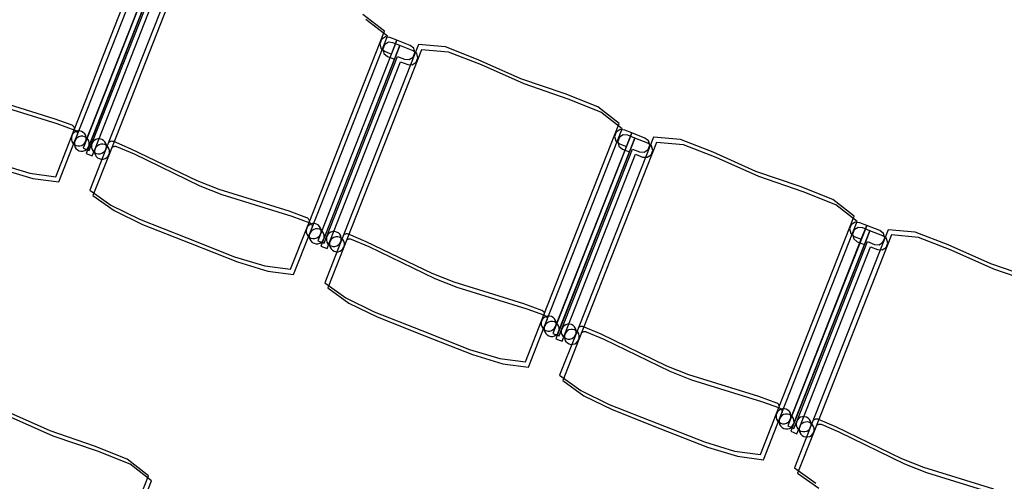
# Model space of a CAD drawing. Extents: x -6710 to 5226, y -4718 to 5446.
# Drawn here: x -869 to -674, y -1366 to -1275 of the extents above; entities that cross this region are included whole.
import ezdxf

# ---------------------------------------------------------------- set-up
doc = ezdxf.new("R2010")
doc.units = 0
doc.header["$MEASUREMENT"] = 0
doc.layers.get('0').update_dxf_attribs({"linetype": 'CONTINUOUS'})

msp = doc.modelspace()

# ---------------------------------------------------------------- linework, layer by layer
for p, q in [((-858.54, -1296.64), (-843.62, -1258.78)), ((-857.93, -1297.68), (-843.02, -1259.81)), ((-841.14, -1260.6), (-856.77, -1300.29)), ((-840.53, -1261.64), (-856.17, -1301.33)), ((-836.86, -1261.44), (-852.23, -1300.48)), ((-856.23, -1298.9), (-842.21, -1263.32)), ((-836.25, -1262.48), (-851.63, -1301.51)), ((-855.62, -1299.94), (-841.61, -1264.36)), ((-855.01, -1299.38), (-840.99, -1263.8)), ((-854.4, -1300.42), (-840.39, -1264.84)), ((-797.1, -1277.1), (-801.34, -1273.8)), ((-796.5, -1278.14), (-800.74, -1274.83)), ((-812.02, -1314.96), (-797.1, -1277.1)), ((-811.41, -1316), (-796.5, -1278.14)), ((-794.62, -1278.92), (-810.25, -1318.61)), ((-797.68, -1278.77), (-798.02, -1279.62)), ((-796.9, -1278.27), (-797.68, -1278.77)), ((-796, -1278.38), (-796.9, -1278.27)), ((-794.62, -1278.92), (-796, -1278.38)), ((-795.69, -1281.65), (-794.62, -1278.92)), ((-792.01, -1279.95), (-794.62, -1278.92)), ((-794.01, -1279.96), (-809.65, -1319.65)), ((-790.34, -1279.77), (-805.71, -1318.8)), ((-789.73, -1280.8), (-805.11, -1319.84)), ((-798.02, -1279.62), (-797.79, -1280.52)), ((-797.79, -1280.52), (-797.08, -1281.1)), ((-797.07, -1279.81), (-797.41, -1280.66)), ((-797.41, -1280.66), (-797.18, -1281.55)), ((-797.08, -1281.1), (-795.69, -1281.65)), ((-796.3, -1279.31), (-797.07, -1279.81)), ((-795.4, -1279.42), (-796.3, -1279.31)), ((-794.01, -1279.96), (-795.4, -1279.42)), ((-795.08, -1282.69), (-794.01, -1279.96)), ((-791.41, -1280.99), (-794.01, -1279.96)), ((-791.28, -1280.49), (-792.01, -1279.95)), ((-790.68, -1281.53), (-791.41, -1280.99)), ((-791.05, -1281.38), (-791.28, -1280.49)), ((-784.98, -1280.24), (-790.34, -1279.77)), ((-784.37, -1281.28), (-789.73, -1280.8)), ((-778.49, -1282.77), (-784.98, -1280.24)), ((-809.7, -1317.23), (-795.69, -1281.65)), ((-809.1, -1318.27), (-795.08, -1282.69)), ((-808.49, -1317.71), (-794.47, -1282.13)), ((-797.18, -1281.55), (-796.47, -1282.14)), ((-796.47, -1282.14), (-795.08, -1282.69)), ((-794.47, -1282.13), (-793.08, -1282.67)), ((-793.08, -1282.67), (-792.16, -1282.73)), ((-792.16, -1282.73), (-791.39, -1282.24)), ((-791.39, -1282.24), (-791.05, -1281.38)), ((-790.78, -1283.27), (-790.45, -1282.42)), ((-790.45, -1282.42), (-790.68, -1281.53)), ((-777.88, -1283.81), (-784.37, -1281.28)), ((-770.04, -1286.54), (-778.49, -1282.77)), ((-807.88, -1318.75), (-793.87, -1283.17)), ((-793.87, -1283.17), (-792.48, -1283.71)), ((-792.48, -1283.71), (-791.56, -1283.77)), ((-791.56, -1283.77), (-790.78, -1283.27)), ((-769.44, -1287.58), (-777.88, -1283.81)), ((-761.3, -1289.54), (-770.04, -1286.54)), ((-760.69, -1290.58), (-769.44, -1287.58)), ((-876.41, -1290.1), (-862.56, -1294.38)), ((-754.82, -1292.12), (-761.3, -1289.54)), ((-754.22, -1293.16), (-760.69, -1290.58)), ((-875.81, -1291.14), (-861.96, -1295.42)), ((-750.58, -1295.43), (-754.82, -1292.12)), ((-862.56, -1294.38), (-859.01, -1295.67)), ((-749.98, -1296.46), (-754.22, -1293.16)), ((-861.96, -1295.42), (-858.41, -1296.71)), ((-859.01, -1295.67), (-858.95, -1295.7)), ((-859, -1297.81), (-858.54, -1296.64)), ((-858.95, -1295.7), (-858.83, -1295.77)), ((-858.83, -1295.77), (-858.72, -1295.86)), ((-858.72, -1295.86), (-858.64, -1295.97)), ((-858.64, -1295.97), (-858.57, -1296.09)), ((-858.57, -1296.09), (-858.53, -1296.22)), ((-858.51, -1296.5), (-858.54, -1296.64)), ((-858.53, -1296.22), (-858.5, -1296.36)), ((-858.5, -1296.36), (-858.51, -1296.5)), ((-858.41, -1296.71), (-858.34, -1296.74)), ((-858.34, -1296.74), (-858.22, -1296.81)), ((-765.49, -1333.29), (-750.58, -1295.43)), ((-764.89, -1334.33), (-749.98, -1296.46)), ((-750.38, -1296.6), (-751.16, -1297.09)), ((-749.48, -1296.7), (-750.38, -1296.6)), ((-748.1, -1297.25), (-749.48, -1296.7)), ((-862.19, -1305.92), (-859, -1297.81)), ((-859, -1297.81), (-859.09, -1298.19)), ((-859.09, -1298.19), (-859.09, -1298.58)), ((-859.09, -1298.58), (-858.98, -1298.95)), ((-858.81, -1297.47), (-859, -1297.81)), ((-858.54, -1297.19), (-858.81, -1297.47)), ((-858.21, -1296.99), (-858.54, -1297.19)), ((-858.39, -1298.85), (-857.93, -1297.68)), ((-858.2, -1298.51), (-858.39, -1298.85)), ((-858.22, -1296.81), (-858.12, -1296.9)), ((-857.83, -1296.88), (-858.21, -1296.99)), ((-857.93, -1298.23), (-858.2, -1298.51)), ((-858.12, -1296.9), (-858.03, -1297.01)), ((-858.03, -1297.01), (-857.97, -1297.13)), ((-857.97, -1297.13), (-857.92, -1297.26)), ((-857.9, -1297.54), (-857.93, -1297.68)), ((-857.6, -1298.03), (-857.93, -1298.23)), ((-857.92, -1297.26), (-857.9, -1297.4)), ((-857.9, -1297.4), (-857.9, -1297.54)), ((-857.44, -1296.88), (-857.83, -1296.88)), ((-857.23, -1297.92), (-857.6, -1298.03)), ((-857.07, -1296.97), (-857.44, -1296.88)), ((-856.84, -1297.92), (-857.23, -1297.92)), ((-856.73, -1297.16), (-857.07, -1296.97)), ((-856.46, -1298.01), (-856.84, -1297.92)), ((-856.45, -1297.43), (-856.73, -1297.16)), ((-856.12, -1298.2), (-856.46, -1298.01)), ((-856.25, -1297.76), (-856.45, -1297.43)), ((-856.14, -1298.14), (-856.25, -1297.76)), ((-856.23, -1298.9), (-856.13, -1298.53)), ((-856.13, -1298.53), (-856.14, -1298.14)), ((-855.84, -1298.47), (-856.12, -1298.2)), ((-855.64, -1298.8), (-855.84, -1298.47)), ((-854.21, -1298.56), (-854.55, -1298.76)), ((-853.84, -1298.46), (-854.21, -1298.56)), ((-853.45, -1298.45), (-853.84, -1298.46)), ((-853.07, -1298.54), (-853.45, -1298.45)), ((-852.73, -1298.73), (-853.07, -1298.54)), ((-748.1, -1297.25), (-763.73, -1336.94)), ((-747.49, -1298.29), (-763.12, -1337.98)), ((-743.82, -1298.09), (-759.19, -1337.13)), ((-751.16, -1297.09), (-751.5, -1297.95)), ((-751.5, -1297.95), (-751.27, -1298.84)), ((-750.55, -1298.13), (-750.89, -1298.99)), ((-749.78, -1297.64), (-750.55, -1298.13)), ((-748.88, -1297.74), (-749.78, -1297.64)), ((-749.17, -1299.97), (-748.1, -1297.25)), ((-747.49, -1298.29), (-748.88, -1297.74)), ((-748.56, -1301.01), (-747.49, -1298.29)), ((-745.49, -1298.27), (-748.1, -1297.25)), ((-744.89, -1299.31), (-747.49, -1298.29)), ((-744.76, -1298.81), (-745.49, -1298.27)), ((-738.46, -1298.57), (-743.82, -1298.09)), ((-731.97, -1301.09), (-738.46, -1298.57)), ((-861.59, -1306.95), (-858.39, -1298.85)), ((-858.98, -1298.95), (-858.78, -1299.28)), ((-858.78, -1299.28), (-858.5, -1299.55)), ((-858.5, -1299.55), (-858.16, -1299.74)), ((-858.39, -1298.85), (-858.49, -1299.23)), ((-858.49, -1299.23), (-858.48, -1299.62)), ((-858.48, -1299.62), (-858.37, -1299.99)), ((-858.37, -1299.99), (-858.17, -1300.32)), ((-858.17, -1300.32), (-857.89, -1300.59)), ((-858.16, -1299.74), (-857.78, -1299.84)), ((-857.89, -1300.59), (-857.55, -1300.78)), ((-857.78, -1299.84), (-857.39, -1299.83)), ((-857.39, -1299.83), (-857.02, -1299.72)), ((-857.02, -1299.72), (-856.68, -1299.52)), ((-856.77, -1300.29), (-855.55, -1300.77)), ((-856.68, -1299.52), (-856.41, -1299.24)), ((-856.41, -1299.24), (-856.23, -1298.9)), ((-856.41, -1300.76), (-856.08, -1300.56)), ((-856.08, -1300.56), (-855.81, -1300.28)), ((-855.81, -1300.28), (-855.62, -1299.94)), ((-855.53, -1299.18), (-855.64, -1298.8)), ((-855.62, -1299.94), (-855.53, -1299.56)), ((-855.55, -1300.77), (-855.01, -1299.38)), ((-855.53, -1299.56), (-855.53, -1299.18)), ((-852.23, -1300.48), (-855.43, -1308.58)), ((-855.01, -1299.38), (-855.1, -1299.76)), ((-855.1, -1299.76), (-855.09, -1300.15)), ((-855.09, -1300.15), (-854.99, -1300.52)), ((-854.82, -1299.04), (-855.01, -1299.38)), ((-854.99, -1300.52), (-854.79, -1300.86)), ((-854.95, -1301.81), (-854.4, -1300.42)), ((-854.55, -1298.76), (-854.82, -1299.04)), ((-854.4, -1300.42), (-854.5, -1300.8)), ((-854.21, -1300.08), (-854.4, -1300.42)), ((-853.94, -1299.8), (-854.21, -1300.08)), ((-853.61, -1299.6), (-853.94, -1299.8)), ((-853.24, -1299.49), (-853.61, -1299.6)), ((-852.85, -1299.49), (-853.24, -1299.49)), ((-852.47, -1299.58), (-852.85, -1299.49)), ((-852.45, -1299), (-852.73, -1298.73)), ((-852.13, -1299.77), (-852.47, -1299.58)), ((-852.25, -1299.34), (-852.45, -1299)), ((-852.42, -1300.82), (-852.23, -1300.48)), ((-852.15, -1299.71), (-852.25, -1299.34)), ((-852.23, -1300.48), (-852.14, -1300.1)), ((-852.14, -1300.1), (-852.15, -1299.71)), ((-851.85, -1300.04), (-852.13, -1299.77)), ((-851.65, -1300.37), (-851.85, -1300.04)), ((-851.54, -1300.75), (-851.65, -1300.37)), ((-851.61, -1299.08), (-851.5, -1298.99)), ((-851.5, -1298.99), (-851.38, -1298.93)), ((-851.38, -1298.93), (-851.24, -1298.88)), ((-851.24, -1298.88), (-851.11, -1298.86)), ((-851.11, -1298.86), (-850.97, -1298.87)), ((-851, -1300.12), (-850.89, -1300.03)), ((-850.97, -1298.87), (-850.83, -1298.89)), ((-850.89, -1300.03), (-850.77, -1299.97)), ((-850.83, -1298.89), (-850.77, -1298.92)), ((-850.77, -1298.92), (-847.29, -1300.39)), ((-850.77, -1299.97), (-850.64, -1299.92)), ((-850.64, -1299.92), (-850.5, -1299.9)), ((-850.5, -1299.9), (-850.36, -1299.9)), ((-850.36, -1299.9), (-850.23, -1299.93)), ((-850.23, -1299.93), (-850.16, -1299.96)), ((-850.16, -1299.96), (-846.68, -1301.43)), ((-847.29, -1300.39), (-834.24, -1306.71)), ((-763.18, -1335.55), (-749.17, -1299.97)), ((-761.96, -1336.03), (-747.95, -1300.45)), ((-743.21, -1299.13), (-758.59, -1338.16)), ((-751.27, -1298.84), (-750.55, -1299.43)), ((-750.89, -1298.99), (-750.66, -1299.88)), ((-750.66, -1299.88), (-749.95, -1300.46)), ((-750.55, -1299.43), (-749.17, -1299.97)), ((-749.95, -1300.46), (-748.56, -1301.01)), ((-747.95, -1300.45), (-746.56, -1301)), ((-745.64, -1301.05), (-744.87, -1300.56)), ((-744.16, -1299.85), (-744.89, -1299.31)), ((-744.87, -1300.56), (-744.53, -1299.7)), ((-744.53, -1299.7), (-744.76, -1298.81)), ((-743.92, -1300.74), (-744.16, -1299.85)), ((-737.85, -1299.61), (-743.21, -1299.13)), ((-731.36, -1302.13), (-737.85, -1299.61)), ((-857.55, -1300.78), (-857.18, -1300.88)), ((-857.18, -1300.88), (-856.79, -1300.87)), ((-856.79, -1300.87), (-856.41, -1300.76)), ((-856.17, -1301.33), (-854.95, -1301.81)), ((-851.63, -1301.51), (-854.82, -1309.62)), ((-854.79, -1300.86), (-854.51, -1301.13)), ((-854.51, -1301.13), (-854.17, -1301.32)), ((-854.5, -1300.8), (-854.49, -1301.19)), ((-854.49, -1301.19), (-854.38, -1301.56)), ((-854.38, -1301.56), (-854.18, -1301.9)), ((-854.18, -1301.9), (-853.9, -1302.17)), ((-854.17, -1301.32), (-853.79, -1301.41)), ((-853.9, -1302.17), (-853.56, -1302.35)), ((-853.79, -1301.41), (-853.4, -1301.4)), ((-853.56, -1302.35), (-853.18, -1302.45)), ((-853.4, -1301.4), (-853.03, -1301.3)), ((-853.18, -1302.45), (-852.8, -1302.44)), ((-853.03, -1301.3), (-852.69, -1301.1)), ((-852.8, -1302.44), (-852.42, -1302.33)), ((-852.69, -1301.1), (-852.42, -1300.82)), ((-852.42, -1302.33), (-852.09, -1302.13)), ((-852.09, -1302.13), (-851.82, -1301.85)), ((-851.82, -1301.85), (-851.63, -1301.51)), ((-851.63, -1301.51), (-851.54, -1301.14)), ((-851.54, -1301.14), (-851.54, -1300.75)), ((-846.68, -1301.43), (-833.63, -1307.75)), ((-762.58, -1336.59), (-748.56, -1301.01)), ((-761.36, -1337.07), (-747.34, -1301.49)), ((-747.34, -1301.49), (-745.96, -1302.04)), ((-746.56, -1301), (-745.64, -1301.05)), ((-745.96, -1302.04), (-745.04, -1302.09)), ((-745.04, -1302.09), (-744.26, -1301.6)), ((-744.26, -1301.6), (-743.92, -1300.74)), ((-723.52, -1304.87), (-731.97, -1301.09)), ((-722.92, -1305.91), (-731.36, -1302.13)), ((-873.28, -1303.44), (-867.3, -1305.25)), ((-872.67, -1304.47), (-866.7, -1306.29)), ((-867.3, -1305.25), (-862.19, -1305.92)), ((-866.7, -1306.29), (-861.59, -1306.95)), ((-714.78, -1307.87), (-723.52, -1304.87)), ((-714.17, -1308.91), (-722.92, -1305.91)), ((-834.24, -1306.71), (-829.89, -1308.42)), ((-833.63, -1307.75), (-829.29, -1309.46)), ((-829.89, -1308.42), (-816.04, -1312.7)), ((-708.3, -1310.45), (-714.78, -1307.87)), ((-855.43, -1308.58), (-851.24, -1311.58)), ((-854.82, -1309.62), (-850.63, -1312.62)), ((-829.29, -1309.46), (-815.43, -1313.74)), ((-707.7, -1311.48), (-714.17, -1308.91)), ((-851.24, -1311.58), (-845.62, -1314.33)), ((-704.06, -1313.75), (-708.3, -1310.45)), ((-703.45, -1314.79), (-707.7, -1311.48)), ((-850.63, -1312.62), (-845.02, -1315.37)), ((-816.04, -1312.7), (-812.49, -1314)), ((-815.43, -1313.74), (-811.88, -1315.03)), ((-812.49, -1314), (-812.42, -1314.02)), ((-812.42, -1314.02), (-812.31, -1314.09)), ((-812.31, -1314.09), (-812.2, -1314.19)), ((-812.2, -1314.19), (-812.12, -1314.3)), ((-812.12, -1314.3), (-812.05, -1314.42)), ((-718.97, -1351.61), (-704.06, -1313.75)), ((-845.62, -1314.33), (-836.19, -1318.04)), ((-845.02, -1315.37), (-835.59, -1319.08)), ((-815.67, -1324.24), (-812.48, -1316.14)), ((-812.48, -1316.14), (-812.57, -1316.51)), ((-812.48, -1316.14), (-812.02, -1314.96)), ((-812.29, -1315.8), (-812.48, -1316.14)), ((-812.02, -1315.52), (-812.29, -1315.8)), ((-812.05, -1314.42), (-812, -1314.55)), ((-811.99, -1314.83), (-812.02, -1314.96)), ((-811.69, -1315.32), (-812.02, -1315.52)), ((-812, -1314.55), (-811.98, -1314.69)), ((-811.98, -1314.69), (-811.99, -1314.83)), ((-811.88, -1315.03), (-811.82, -1315.06)), ((-811.87, -1317.17), (-811.41, -1316)), ((-811.82, -1315.06), (-811.7, -1315.13)), ((-811.7, -1315.13), (-811.6, -1315.23)), ((-811.31, -1315.21), (-811.69, -1315.32)), ((-811.6, -1315.23), (-811.51, -1315.33)), ((-811.51, -1315.33), (-811.44, -1315.46)), ((-811.44, -1315.46), (-811.4, -1315.59)), ((-811.38, -1315.86), (-811.41, -1316)), ((-811.4, -1315.59), (-811.38, -1315.73)), ((-811.38, -1315.73), (-811.38, -1315.86)), ((-810.92, -1315.2), (-811.31, -1315.21)), ((-810.71, -1316.25), (-811.08, -1316.35)), ((-810.54, -1315.3), (-810.92, -1315.2)), ((-810.32, -1316.24), (-810.71, -1316.25)), ((-810.2, -1315.48), (-810.54, -1315.3)), ((-809.94, -1316.33), (-810.32, -1316.24)), ((-809.92, -1315.75), (-810.2, -1315.48)), ((-809.72, -1316.09), (-809.92, -1315.75)), ((-809.62, -1316.46), (-809.72, -1316.09)), ((-718.37, -1352.65), (-703.45, -1314.79)), ((-701.57, -1315.57), (-717.21, -1355.26)), ((-704.64, -1315.42), (-704.98, -1316.27)), ((-703.86, -1314.92), (-704.64, -1315.42)), ((-703.26, -1315.96), (-704.03, -1316.46)), ((-702.96, -1315.03), (-703.86, -1314.92)), ((-702.36, -1316.07), (-703.26, -1315.96)), ((-701.57, -1315.57), (-702.96, -1315.03)), ((-702.65, -1318.3), (-701.57, -1315.57)), ((-700.97, -1316.61), (-702.36, -1316.07)), ((-698.97, -1316.6), (-701.57, -1315.57)), ((-836.19, -1318.04), (-826.76, -1321.76)), ((-815.07, -1325.28), (-811.87, -1317.17)), ((-812.57, -1316.51), (-812.56, -1316.9)), ((-812.56, -1316.9), (-812.46, -1317.28)), ((-812.46, -1317.28), (-812.26, -1317.61)), ((-812.26, -1317.61), (-811.98, -1317.88)), ((-811.98, -1317.88), (-811.64, -1318.07)), ((-811.87, -1317.17), (-811.97, -1317.55)), ((-811.97, -1317.55), (-811.96, -1317.94)), ((-811.96, -1317.94), (-811.85, -1318.31)), ((-811.68, -1316.83), (-811.87, -1317.17)), ((-811.41, -1316.55), (-811.68, -1316.83)), ((-811.64, -1318.07), (-811.26, -1318.16)), ((-811.08, -1316.35), (-811.41, -1316.55)), ((-811.26, -1318.16), (-810.87, -1318.16)), ((-810.87, -1318.16), (-810.5, -1318.05)), ((-810.5, -1318.05), (-810.16, -1317.85)), ((-810.16, -1317.85), (-809.89, -1317.57)), ((-809.6, -1316.52), (-809.94, -1316.33)), ((-809.89, -1317.57), (-809.7, -1317.23)), ((-809.7, -1317.23), (-809.61, -1316.85)), ((-809.61, -1316.85), (-809.62, -1316.46)), ((-809.32, -1316.79), (-809.6, -1316.52)), ((-809.12, -1317.13), (-809.32, -1316.79)), ((-809.01, -1317.5), (-809.12, -1317.13)), ((-809.1, -1318.27), (-809.01, -1317.89)), ((-809.03, -1319.09), (-808.49, -1317.71)), ((-809.01, -1317.89), (-809.01, -1317.5)), ((-808.49, -1317.71), (-808.58, -1318.09)), ((-808.58, -1318.09), (-808.57, -1318.47)), ((-808.3, -1317.37), (-808.49, -1317.71)), ((-808.03, -1317.09), (-808.3, -1317.37)), ((-807.69, -1316.89), (-808.03, -1317.09)), ((-807.32, -1316.78), (-807.69, -1316.89)), ((-807.42, -1318.13), (-807.69, -1318.41)), ((-807.09, -1317.93), (-807.42, -1318.13)), ((-806.93, -1316.77), (-807.32, -1316.78)), ((-806.71, -1317.82), (-807.09, -1317.93)), ((-806.55, -1316.87), (-806.93, -1316.77)), ((-806.33, -1317.81), (-806.71, -1317.82)), ((-806.21, -1317.06), (-806.55, -1316.87)), ((-805.95, -1317.91), (-806.33, -1317.81)), ((-805.93, -1317.33), (-806.21, -1317.06)), ((-805.61, -1318.1), (-805.95, -1317.91)), ((-805.73, -1317.66), (-805.93, -1317.33)), ((-805.63, -1318.03), (-805.73, -1317.66)), ((-805.62, -1318.42), (-805.63, -1318.03)), ((-805.33, -1318.37), (-805.61, -1318.1)), ((-805.09, -1317.4), (-804.98, -1317.32)), ((-804.98, -1317.32), (-804.85, -1317.25)), ((-804.85, -1317.25), (-804.72, -1317.21)), ((-804.72, -1317.21), (-804.58, -1317.19)), ((-804.58, -1317.19), (-804.45, -1317.19)), ((-804.45, -1317.19), (-804.31, -1317.22)), ((-804.31, -1317.22), (-804.24, -1317.24)), ((-804.24, -1317.24), (-800.77, -1318.72)), ((-700.97, -1316.61), (-716.6, -1356.3)), ((-697.29, -1316.42), (-712.67, -1355.45)), ((-696.69, -1317.45), (-712.07, -1356.49)), ((-704.98, -1316.27), (-704.74, -1317.17)), ((-704.74, -1317.17), (-704.03, -1317.75)), ((-704.03, -1316.46), (-704.37, -1317.31)), ((-704.37, -1317.31), (-704.14, -1318.2)), ((-704.03, -1317.75), (-702.65, -1318.3)), ((-702.04, -1319.34), (-700.97, -1316.61)), ((-698.36, -1317.64), (-700.97, -1316.61)), ((-698.24, -1317.14), (-698.97, -1316.6)), ((-697.63, -1318.18), (-698.36, -1317.64)), ((-698.35, -1318.89), (-698.01, -1318.03)), ((-698.01, -1318.03), (-698.24, -1317.14)), ((-697.4, -1319.07), (-697.63, -1318.18)), ((-691.94, -1316.89), (-697.29, -1316.42)), ((-691.33, -1317.93), (-696.69, -1317.45)), ((-685.44, -1319.42), (-691.94, -1316.89)), ((-684.84, -1320.46), (-691.33, -1317.93)), ((-835.59, -1319.08), (-826.15, -1322.8)), ((-811.85, -1318.31), (-811.65, -1318.65)), ((-811.65, -1318.65), (-811.37, -1318.92)), ((-811.37, -1318.92), (-811.03, -1319.11)), ((-811.03, -1319.11), (-810.65, -1319.2)), ((-810.65, -1319.2), (-810.27, -1319.19)), ((-810.27, -1319.19), (-809.89, -1319.09)), ((-810.25, -1318.61), (-809.03, -1319.09)), ((-809.89, -1319.09), (-809.56, -1318.89)), ((-809.65, -1319.65), (-808.43, -1320.13)), ((-809.56, -1318.89), (-809.29, -1318.61)), ((-809.29, -1318.61), (-809.1, -1318.27)), ((-805.71, -1318.8), (-808.91, -1326.91)), ((-808.57, -1318.47), (-808.47, -1318.85)), ((-808.47, -1318.85), (-808.27, -1319.18)), ((-808.43, -1320.13), (-807.88, -1318.75)), ((-805.11, -1319.84), (-808.3, -1327.94)), ((-808.27, -1319.18), (-807.99, -1319.45)), ((-807.99, -1319.45), (-807.65, -1319.64)), ((-807.88, -1318.75), (-807.97, -1319.12)), ((-807.97, -1319.12), (-807.97, -1319.51)), ((-807.97, -1319.51), (-807.86, -1319.89)), ((-807.69, -1318.41), (-807.88, -1318.75)), ((-807.86, -1319.89), (-807.66, -1320.22)), ((-807.65, -1319.64), (-807.27, -1319.73)), ((-807.27, -1319.73), (-806.88, -1319.73)), ((-806.88, -1319.73), (-806.51, -1319.62)), ((-806.51, -1319.62), (-806.17, -1319.42)), ((-806.17, -1319.42), (-805.9, -1319.14)), ((-805.9, -1319.14), (-805.71, -1318.8)), ((-805.71, -1318.8), (-805.62, -1318.42)), ((-805.13, -1318.7), (-805.33, -1318.37)), ((-805.3, -1320.18), (-805.11, -1319.84)), ((-805.02, -1319.07), (-805.13, -1318.7)), ((-805.11, -1319.84), (-805.01, -1319.46)), ((-805.01, -1319.46), (-805.02, -1319.07)), ((-804.48, -1318.44), (-804.37, -1318.36)), ((-804.37, -1318.36), (-804.25, -1318.29)), ((-804.25, -1318.29), (-804.12, -1318.25)), ((-804.12, -1318.25), (-803.98, -1318.23)), ((-803.98, -1318.23), (-803.84, -1318.23)), ((-803.84, -1318.23), (-803.7, -1318.26)), ((-803.7, -1318.26), (-803.64, -1318.28)), ((-803.64, -1318.28), (-800.16, -1319.76)), ((-800.77, -1318.72), (-787.72, -1325.04)), ((-800.16, -1319.76), (-787.11, -1326.07)), ((-716.66, -1353.88), (-702.65, -1318.3)), ((-716.06, -1354.92), (-702.04, -1319.34)), ((-715.44, -1354.36), (-701.43, -1318.78)), ((-714.84, -1355.4), (-700.82, -1319.82)), ((-704.14, -1318.2), (-703.43, -1318.79)), ((-703.43, -1318.79), (-702.04, -1319.34)), ((-701.43, -1318.78), (-700.04, -1319.32)), ((-700.82, -1319.82), (-699.44, -1320.36)), ((-700.04, -1319.32), (-699.12, -1319.38)), ((-699.12, -1319.38), (-698.35, -1318.89)), ((-698.52, -1320.42), (-697.74, -1319.92)), ((-697.74, -1319.92), (-697.4, -1319.07)), ((-677, -1323.19), (-685.44, -1319.42)), ((-826.76, -1321.76), (-820.78, -1323.58)), ((-807.66, -1320.22), (-807.38, -1320.49)), ((-807.38, -1320.49), (-807.04, -1320.68)), ((-807.04, -1320.68), (-806.66, -1320.77)), ((-806.66, -1320.77), (-806.27, -1320.77)), ((-806.27, -1320.77), (-805.9, -1320.66)), ((-805.9, -1320.66), (-805.57, -1320.46)), ((-805.57, -1320.46), (-805.3, -1320.18)), ((-699.44, -1320.36), (-698.52, -1320.42)), ((-676.4, -1324.23), (-684.84, -1320.46)), ((-826.15, -1322.8), (-820.17, -1324.61)), ((-820.78, -1323.58), (-815.67, -1324.24)), ((-668.25, -1326.19), (-677, -1323.19)), ((-820.17, -1324.61), (-815.07, -1325.28)), ((-787.72, -1325.04), (-783.37, -1326.75)), ((-667.65, -1327.23), (-676.4, -1324.23)), ((-808.91, -1326.91), (-804.71, -1329.9)), ((-808.3, -1327.94), (-804.11, -1330.94)), ((-787.11, -1326.07), (-782.77, -1327.79)), ((-783.37, -1326.75), (-769.52, -1331.03)), ((-782.77, -1327.79), (-768.91, -1332.07)), ((-804.71, -1329.9), (-799.1, -1332.65)), ((-804.11, -1330.94), (-798.5, -1333.69)), ((-769.52, -1331.03), (-765.97, -1332.32)), ((-799.1, -1332.65), (-789.67, -1336.37)), ((-798.5, -1333.69), (-789.07, -1337.41)), ((-768.91, -1332.07), (-765.36, -1333.36)), ((-765.97, -1332.32), (-765.9, -1332.35)), ((-765.96, -1334.46), (-765.49, -1333.29)), ((-765.9, -1332.35), (-765.79, -1332.42)), ((-765.79, -1332.42), (-765.68, -1332.51)), ((-765.68, -1332.51), (-765.59, -1332.62)), ((-765.59, -1332.62), (-765.53, -1332.74)), ((-765.53, -1332.74), (-765.48, -1332.87)), ((-765.16, -1333.64), (-765.5, -1333.84)), ((-765.47, -1333.15), (-765.49, -1333.29)), ((-765.48, -1332.87), (-765.46, -1333.01)), ((-765.46, -1333.01), (-765.47, -1333.15)), ((-765.36, -1333.36), (-765.3, -1333.39)), ((-765.3, -1333.39), (-765.18, -1333.46)), ((-765.18, -1333.46), (-765.08, -1333.55)), ((-764.79, -1333.53), (-765.16, -1333.64)), ((-765.08, -1333.55), (-764.99, -1333.66)), ((-764.99, -1333.66), (-764.92, -1333.78)), ((-764.92, -1333.78), (-764.88, -1333.91)), ((-764.4, -1333.53), (-764.79, -1333.53)), ((-764.02, -1333.62), (-764.4, -1333.53)), ((-763.68, -1333.81), (-764.02, -1333.62)), ((-769.15, -1342.57), (-765.96, -1334.46)), ((-768.55, -1343.6), (-765.35, -1335.5)), ((-765.96, -1334.46), (-766.05, -1334.84)), ((-766.05, -1334.84), (-766.04, -1335.23)), ((-766.04, -1335.23), (-765.94, -1335.6)), ((-765.77, -1334.12), (-765.96, -1334.46)), ((-765.94, -1335.6), (-765.74, -1335.93)), ((-765.5, -1333.84), (-765.77, -1334.12)), ((-765.35, -1335.5), (-765.45, -1335.88)), ((-765.35, -1335.5), (-764.89, -1334.33)), ((-765.16, -1335.16), (-765.35, -1335.5)), ((-764.89, -1334.88), (-765.16, -1335.16)), ((-764.86, -1334.19), (-764.89, -1334.33)), ((-764.56, -1334.68), (-764.89, -1334.88)), ((-764.88, -1333.91), (-764.86, -1334.05)), ((-764.86, -1334.05), (-764.86, -1334.19)), ((-764.19, -1334.57), (-764.56, -1334.68)), ((-763.8, -1334.57), (-764.19, -1334.57)), ((-763.42, -1334.66), (-763.8, -1334.57)), ((-763.4, -1334.08), (-763.68, -1333.81)), ((-763.08, -1334.85), (-763.42, -1334.66)), ((-763.2, -1334.41), (-763.4, -1334.08)), ((-763.37, -1335.89), (-763.18, -1335.55)), ((-763.1, -1334.79), (-763.2, -1334.41)), ((-763.18, -1335.55), (-763.09, -1335.18)), ((-763.09, -1335.18), (-763.1, -1334.79)), ((-762.8, -1335.12), (-763.08, -1334.85)), ((-762.6, -1335.45), (-762.8, -1335.12)), ((-762.49, -1335.83), (-762.6, -1335.45)), ((-761.78, -1335.69), (-761.96, -1336.03)), ((-761.51, -1335.41), (-761.78, -1335.69)), ((-761.17, -1335.21), (-761.51, -1335.41)), ((-760.8, -1335.11), (-761.17, -1335.21)), ((-760.41, -1335.1), (-760.8, -1335.11)), ((-760.03, -1335.19), (-760.41, -1335.1)), ((-759.69, -1335.38), (-760.03, -1335.19)), ((-759.41, -1335.65), (-759.69, -1335.38)), ((-759.21, -1335.99), (-759.41, -1335.65)), ((-758.56, -1335.73), (-758.46, -1335.64)), ((-758.46, -1335.64), (-758.33, -1335.58)), ((-758.33, -1335.58), (-758.2, -1335.53)), ((-758.2, -1335.53), (-758.06, -1335.51)), ((-758.06, -1335.51), (-757.92, -1335.52)), ((-757.92, -1335.52), (-757.79, -1335.54)), ((-757.79, -1335.54), (-757.72, -1335.57)), ((-757.72, -1335.57), (-754.25, -1337.05)), ((-789.67, -1336.37), (-780.24, -1340.09)), ((-789.07, -1337.41), (-779.63, -1341.12)), ((-765.74, -1335.93), (-765.46, -1336.2)), ((-765.46, -1336.2), (-765.12, -1336.39)), ((-765.45, -1335.88), (-765.44, -1336.27)), ((-765.44, -1336.27), (-765.33, -1336.64)), ((-765.33, -1336.64), (-765.13, -1336.97)), ((-765.13, -1336.97), (-764.85, -1337.24)), ((-765.12, -1336.39), (-764.74, -1336.49)), ((-764.85, -1337.24), (-764.51, -1337.43)), ((-764.74, -1336.49), (-764.35, -1336.48)), ((-764.51, -1337.43), (-764.13, -1337.53)), ((-764.35, -1336.48), (-763.98, -1336.37)), ((-764.13, -1337.53), (-763.75, -1337.52)), ((-763.98, -1336.37), (-763.64, -1336.17)), ((-763.75, -1337.52), (-763.37, -1337.41)), ((-763.73, -1336.94), (-762.51, -1337.42)), ((-763.64, -1336.17), (-763.37, -1335.89)), ((-763.37, -1337.41), (-763.04, -1337.21)), ((-763.04, -1337.21), (-762.77, -1336.93)), ((-762.77, -1336.93), (-762.58, -1336.59)), ((-762.58, -1336.59), (-762.49, -1336.21)), ((-762.51, -1337.42), (-761.96, -1336.03)), ((-762.49, -1336.21), (-762.49, -1335.83)), ((-759.19, -1337.13), (-762.38, -1345.23)), ((-761.96, -1336.03), (-762.06, -1336.41)), ((-762.06, -1336.41), (-762.05, -1336.8)), ((-762.05, -1336.8), (-761.94, -1337.17)), ((-761.94, -1337.17), (-761.74, -1337.51)), ((-761.91, -1338.46), (-761.36, -1337.07)), ((-761.74, -1337.51), (-761.46, -1337.78)), ((-761.36, -1337.07), (-761.45, -1337.45)), ((-761.45, -1337.45), (-761.45, -1337.84)), ((-761.17, -1336.73), (-761.36, -1337.07)), ((-760.9, -1336.45), (-761.17, -1336.73)), ((-760.57, -1336.25), (-760.9, -1336.45)), ((-760.19, -1336.14), (-760.57, -1336.25)), ((-759.81, -1336.14), (-760.19, -1336.14)), ((-759.43, -1336.23), (-759.81, -1336.14)), ((-759.65, -1337.75), (-759.38, -1337.47)), ((-759.09, -1336.42), (-759.43, -1336.23)), ((-759.38, -1337.47), (-759.19, -1337.13)), ((-759.1, -1336.36), (-759.21, -1335.99)), ((-759.19, -1337.13), (-759.1, -1336.75)), ((-759.1, -1336.75), (-759.1, -1336.36)), ((-758.81, -1336.69), (-759.09, -1336.42)), ((-758.61, -1337.02), (-758.81, -1336.69)), ((-758.5, -1337.4), (-758.61, -1337.02)), ((-758.49, -1337.79), (-758.5, -1337.4)), ((-757.96, -1336.77), (-757.85, -1336.68)), ((-757.85, -1336.68), (-757.73, -1336.62)), ((-757.73, -1336.62), (-757.6, -1336.57)), ((-757.6, -1336.57), (-757.46, -1336.55)), ((-757.46, -1336.55), (-757.32, -1336.55)), ((-757.32, -1336.55), (-757.18, -1336.58)), ((-757.18, -1336.58), (-757.12, -1336.61)), ((-757.12, -1336.61), (-753.64, -1338.08)), ((-754.25, -1337.05), (-741.2, -1343.36)), ((-763.12, -1337.98), (-761.91, -1338.46)), ((-758.59, -1338.16), (-761.78, -1346.27)), ((-761.46, -1337.78), (-761.12, -1337.97)), ((-761.45, -1337.84), (-761.34, -1338.21)), ((-761.34, -1338.21), (-761.14, -1338.55)), ((-761.14, -1338.55), (-760.86, -1338.82)), ((-761.12, -1337.97), (-760.75, -1338.06)), ((-760.86, -1338.82), (-760.52, -1339)), ((-760.75, -1338.06), (-760.36, -1338.05)), ((-760.52, -1339), (-760.14, -1339.1)), ((-760.36, -1338.05), (-759.98, -1337.95)), ((-760.14, -1339.1), (-759.75, -1339.09)), ((-759.98, -1337.95), (-759.65, -1337.75)), ((-759.75, -1339.09), (-759.38, -1338.98)), ((-759.38, -1338.98), (-759.05, -1338.78)), ((-759.05, -1338.78), (-758.78, -1338.5)), ((-758.78, -1338.5), (-758.59, -1338.16)), ((-758.59, -1338.16), (-758.49, -1337.79)), ((-753.64, -1338.08), (-740.59, -1344.4)), ((-780.24, -1340.09), (-774.26, -1341.9)), ((-779.63, -1341.12), (-773.65, -1342.94)), ((-774.26, -1341.9), (-769.15, -1342.57)), ((-773.65, -1342.94), (-768.55, -1343.6)), ((-741.2, -1343.36), (-736.85, -1345.07)), ((-762.38, -1345.23), (-758.19, -1348.23)), ((-740.59, -1344.4), (-736.25, -1346.11)), ((-736.85, -1345.07), (-723, -1349.35)), ((-761.78, -1346.27), (-757.59, -1349.27)), ((-736.25, -1346.11), (-722.39, -1350.39)), ((-758.19, -1348.23), (-752.58, -1350.98)), ((-757.59, -1349.27), (-751.98, -1352.02)), ((-723, -1349.35), (-719.45, -1350.65)), ((-752.58, -1350.98), (-743.15, -1354.69)), ((-722.39, -1350.39), (-718.84, -1351.68)), ((-719.45, -1350.65), (-719.38, -1350.67)), ((-719.38, -1350.67), (-719.26, -1350.74)), ((-719.26, -1350.74), (-719.16, -1350.84)), ((-719.16, -1350.84), (-719.07, -1350.95)), ((-719.07, -1350.95), (-719.01, -1351.07)), ((-719.01, -1351.07), (-718.96, -1351.2)), ((-718.96, -1351.2), (-718.94, -1351.34)), ((-718.94, -1351.34), (-718.95, -1351.48)), ((-863.29, -1356.24), (-871.73, -1352.47)), ((-751.98, -1352.02), (-742.55, -1355.73)), ((-722.63, -1360.89), (-719.44, -1352.79)), ((-719.44, -1352.79), (-719.53, -1353.16)), ((-719.53, -1353.16), (-719.52, -1353.55)), ((-719.44, -1352.79), (-718.97, -1351.61)), ((-719.25, -1352.45), (-719.44, -1352.79)), ((-718.98, -1352.17), (-719.25, -1352.45)), ((-718.64, -1351.97), (-718.98, -1352.17)), ((-718.95, -1351.48), (-718.97, -1351.61)), ((-718.84, -1351.68), (-718.78, -1351.71)), ((-718.83, -1353.82), (-718.37, -1352.65)), ((-718.78, -1351.71), (-718.66, -1351.78)), ((-718.66, -1351.78), (-718.56, -1351.88)), ((-718.27, -1351.86), (-718.64, -1351.97)), ((-718.37, -1353.2), (-718.64, -1353.48)), ((-718.56, -1351.88), (-718.47, -1351.98)), ((-718.47, -1351.98), (-718.4, -1352.11)), ((-718.4, -1352.11), (-718.36, -1352.24)), ((-718.34, -1352.51), (-718.37, -1352.65)), ((-718.04, -1353), (-718.37, -1353.2)), ((-718.36, -1352.24), (-718.34, -1352.38)), ((-718.34, -1352.38), (-718.34, -1352.51)), ((-717.88, -1351.85), (-718.27, -1351.86)), ((-717.66, -1352.9), (-718.04, -1353)), ((-717.5, -1351.95), (-717.88, -1351.85)), ((-717.28, -1352.89), (-717.66, -1352.9)), ((-717.16, -1352.13), (-717.5, -1351.95)), ((-716.9, -1352.98), (-717.28, -1352.89)), ((-716.88, -1352.4), (-717.16, -1352.13)), ((-716.56, -1353.17), (-716.9, -1352.98)), ((-716.68, -1352.74), (-716.88, -1352.4)), ((-716.58, -1353.11), (-716.68, -1352.74)), ((-716.57, -1353.5), (-716.58, -1353.11)), ((-716.28, -1353.44), (-716.56, -1353.17)), ((-862.68, -1357.27), (-871.13, -1353.51)), ((-743.15, -1354.69), (-733.72, -1358.41)), ((-722.02, -1361.93), (-718.83, -1353.82)), ((-719.52, -1353.55), (-719.42, -1353.93)), ((-719.42, -1353.93), (-719.22, -1354.26)), ((-719.22, -1354.26), (-718.94, -1354.53)), ((-718.94, -1354.53), (-718.6, -1354.72)), ((-718.83, -1353.82), (-718.92, -1354.2)), ((-718.92, -1354.2), (-718.92, -1354.59)), ((-718.92, -1354.59), (-718.81, -1354.96)), ((-718.64, -1353.48), (-718.83, -1353.82)), ((-718.81, -1354.96), (-718.61, -1355.3)), ((-718.6, -1354.72), (-718.22, -1354.81)), ((-718.22, -1354.81), (-717.83, -1354.81)), ((-717.83, -1354.81), (-717.46, -1354.7)), ((-717.46, -1354.7), (-717.12, -1354.5)), ((-717.12, -1354.5), (-716.85, -1354.22)), ((-716.85, -1354.22), (-716.66, -1353.88)), ((-716.66, -1353.88), (-716.57, -1353.5)), ((-716.08, -1353.78), (-716.28, -1353.44)), ((-716.25, -1355.26), (-716.06, -1354.92)), ((-715.97, -1354.15), (-716.08, -1353.78)), ((-716.06, -1354.92), (-715.96, -1354.54)), ((-715.99, -1355.74), (-715.44, -1354.36)), ((-715.96, -1354.54), (-715.97, -1354.15)), ((-715.44, -1354.36), (-715.54, -1354.74)), ((-715.54, -1354.74), (-715.53, -1355.12)), ((-715.53, -1355.12), (-715.42, -1355.5)), ((-715.26, -1354.02), (-715.44, -1354.36)), ((-714.98, -1353.74), (-715.26, -1354.02)), ((-714.65, -1353.54), (-714.98, -1353.74)), ((-714.65, -1355.06), (-714.84, -1355.4)), ((-714.28, -1353.43), (-714.65, -1353.54)), ((-714.38, -1354.78), (-714.65, -1355.06)), ((-714.05, -1354.58), (-714.38, -1354.78)), ((-713.89, -1353.42), (-714.28, -1353.43)), ((-713.67, -1354.47), (-714.05, -1354.58)), ((-713.51, -1353.52), (-713.89, -1353.42)), ((-713.28, -1354.46), (-713.67, -1354.47)), ((-713.17, -1353.71), (-713.51, -1353.52)), ((-712.91, -1354.56), (-713.28, -1354.46)), ((-712.89, -1353.98), (-713.17, -1353.71)), ((-712.57, -1354.75), (-712.91, -1354.56)), ((-712.69, -1354.31), (-712.89, -1353.98)), ((-712.58, -1354.68), (-712.69, -1354.31)), ((-712.67, -1355.45), (-712.58, -1355.07)), ((-712.58, -1355.07), (-712.58, -1354.68)), ((-712.29, -1355.02), (-712.57, -1354.75)), ((-712.09, -1355.35), (-712.29, -1355.02)), ((-712.04, -1354.05), (-711.93, -1353.97)), ((-711.93, -1353.97), (-711.81, -1353.9)), ((-711.81, -1353.9), (-711.68, -1353.86)), ((-711.68, -1353.86), (-711.54, -1353.84)), ((-711.54, -1353.84), (-711.4, -1353.84)), ((-711.44, -1355.09), (-711.33, -1355.01)), ((-711.4, -1353.84), (-711.27, -1353.87)), ((-711.33, -1355.01), (-711.21, -1354.94)), ((-711.27, -1353.87), (-711.2, -1353.89)), ((-711.21, -1354.94), (-711.08, -1354.9)), ((-711.2, -1353.89), (-707.73, -1355.37)), ((-711.08, -1354.9), (-710.94, -1354.88)), ((-710.94, -1354.88), (-710.8, -1354.88)), ((-710.8, -1354.88), (-710.66, -1354.91)), ((-710.66, -1354.91), (-710.6, -1354.93)), ((-710.6, -1354.93), (-707.12, -1356.41)), ((-854.53, -1359.22), (-863.29, -1356.24)), ((-742.55, -1355.73), (-733.11, -1359.45)), ((-718.61, -1355.3), (-718.33, -1355.57)), ((-718.33, -1355.57), (-717.99, -1355.76)), ((-717.99, -1355.76), (-717.61, -1355.85)), ((-717.61, -1355.85), (-717.22, -1355.84)), ((-717.22, -1355.84), (-716.85, -1355.74)), ((-717.21, -1355.26), (-715.99, -1355.74)), ((-716.85, -1355.74), (-716.52, -1355.54)), ((-716.6, -1356.3), (-715.38, -1356.78)), ((-716.52, -1355.54), (-716.25, -1355.26)), ((-712.67, -1355.45), (-715.86, -1363.56)), ((-715.42, -1355.5), (-715.22, -1355.83)), ((-715.38, -1356.78), (-714.84, -1355.4)), ((-712.07, -1356.49), (-715.26, -1364.59)), ((-715.22, -1355.83), (-714.94, -1356.1)), ((-714.94, -1356.1), (-714.6, -1356.29)), ((-714.84, -1355.4), (-714.93, -1355.77)), ((-714.93, -1355.77), (-714.93, -1356.16)), ((-714.93, -1356.16), (-714.82, -1356.54)), ((-714.82, -1356.54), (-714.62, -1356.87)), ((-714.62, -1356.87), (-714.34, -1357.14)), ((-714.6, -1356.29), (-714.23, -1356.38)), ((-714.34, -1357.14), (-714, -1357.33)), ((-714.23, -1356.38), (-713.84, -1356.38)), ((-713.84, -1356.38), (-713.46, -1356.27)), ((-713.46, -1356.27), (-713.13, -1356.07)), ((-713.13, -1356.07), (-712.86, -1355.79)), ((-712.86, -1355.79), (-712.67, -1355.45)), ((-712.86, -1357.31), (-712.53, -1357.11)), ((-712.53, -1357.11), (-712.26, -1356.83)), ((-712.26, -1356.83), (-712.07, -1356.49)), ((-711.98, -1355.72), (-712.09, -1355.35)), ((-712.07, -1356.49), (-711.97, -1356.11)), ((-711.97, -1356.11), (-711.98, -1355.72)), ((-707.73, -1355.37), (-694.67, -1361.69)), ((-707.12, -1356.41), (-694.07, -1362.72)), ((-853.93, -1360.26), (-862.68, -1357.27)), ((-733.72, -1358.41), (-727.74, -1360.23)), ((-714, -1357.33), (-713.62, -1357.42)), ((-713.62, -1357.42), (-713.23, -1357.42)), ((-713.23, -1357.42), (-712.86, -1357.31)), ((-848.06, -1361.8), (-854.53, -1359.22)), ((-847.45, -1362.84), (-853.93, -1360.26)), ((-733.11, -1359.45), (-727.13, -1361.26)), ((-727.74, -1360.23), (-722.63, -1360.89)), ((-843.81, -1365.1), (-848.06, -1361.8)), ((-843.21, -1366.14), (-847.45, -1362.84)), ((-727.13, -1361.26), (-722.02, -1361.93)), ((-694.67, -1361.69), (-690.33, -1363.4)), ((-694.07, -1362.72), (-689.72, -1364.44)), ((-715.86, -1363.56), (-711.67, -1366.55)), ((-715.26, -1364.59), (-711.07, -1367.59)), ((-690.33, -1363.4), (-676.48, -1367.68)), ((-689.72, -1364.44), (-675.87, -1368.72)), ((-858.69, -1402.97), (-843.81, -1365.1)), ((-858.08, -1404.01), (-843.21, -1366.14))]:
    msp.add_line(p, q)

doc.saveas('drawing.dxf')
